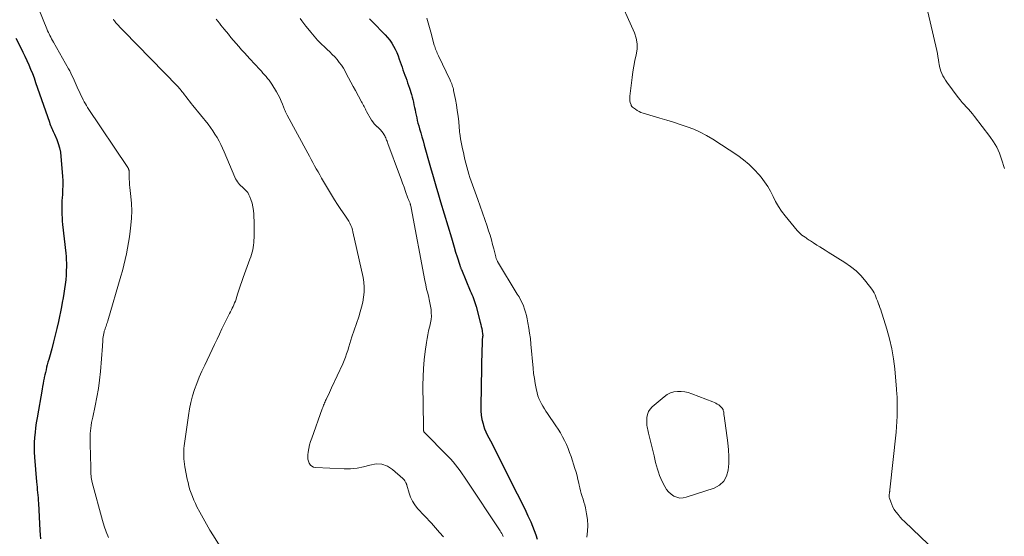
# Model space of a CAD drawing. Units: feet. Extents: x 2015000 to 2020012, y 575000 to 580000.
# Drawn here: x 2017592 to 2017796, y 575492 to 575599 of the extents above; entities that cross this region are included whole.
import ezdxf

# ---------------------------------------------------------------- set-up
doc = ezdxf.new("R2010")
doc.units = ezdxf.units.FT
doc.header["$LTSCALE"] = 100
doc.header["$MEASUREMENT"] = 0
doc.layers.add('CONTOUR INDEX', color=32, linetype='Continuous', lineweight=25)
doc.layers.add('CONTOUR INTERMEDIATE', color=40, linetype='Continuous', lineweight=15)

msp = doc.modelspace()

# ---------------------------------------------------------------- linework, layer by layer
at = {"layer": 'CONTOUR INDEX', "flags": 128}
for points, elevation in [([(2017664.67, 575599.16), (2017665.22, 575598.59), (2017667.91, 575595.82), (2017668.4, 575595.27), (2017668.85, 575594.71), (2017669.26, 575594.1), (2017669.64, 575593.47), (2017669.97, 575592.82), (2017670.28, 575592.15), (2017670.56, 575591.47), (2017670.81, 575590.78), (2017671.39, 575589.08), (2017671.58, 575588.54), (2017671.77, 575588), (2017671.96, 575587.46), (2017672.16, 575586.92), (2017672.36, 575586.38), (2017672.55, 575585.84), (2017672.73, 575585.29), (2017672.91, 575584.75), (2017673.33, 575583.4), (2017673.49, 575582.88), (2017673.63, 575582.35), (2017673.76, 575581.82), (2017673.87, 575581.29), (2017673.98, 575580.75), (2017674.09, 575580.22), (2017674.19, 575579.68), (2017674.3, 575579.15), (2017674.31, 575579.11), (2017674.43, 575578.56), (2017674.56, 575578.01), (2017674.7, 575577.46), (2017674.85, 575576.92), (2017675.02, 575576.31), (2017675.26, 575575.46), (2017675.5, 575574.62), (2017675.74, 575573.77), (2017675.98, 575572.92), (2017677.15, 575568.75), (2017677.43, 575567.8), (2017677.7, 575566.85), (2017677.97, 575565.89), (2017678.25, 575564.94), (2017678.53, 575563.99), (2017678.81, 575563.04), (2017679.09, 575562.09), (2017679.37, 575561.14), (2017681.62, 575553.65), (2017681.92, 575552.67), (2017682.21, 575551.69), (2017682.51, 575550.71), (2017682.82, 575549.74), (2017683.35, 575548.02), (2017683.39, 575547.9), (2017683.43, 575547.78), (2017683.47, 575547.66), (2017683.52, 575547.54), (2017683.56, 575547.43), (2017683.6, 575547.31), (2017683.65, 575547.19), (2017683.7, 575547.07), (2017685.56, 575542.68), (2017685.72, 575542.27), (2017685.89, 575541.87), (2017686.06, 575541.46), (2017686.22, 575541.05), (2017686.37, 575540.64), (2017686.51, 575540.23), (2017686.64, 575539.81), (2017686.76, 575539.39), (2017687.63, 575536.12), (2017687.73, 575535.69), (2017687.83, 575535.25), (2017687.92, 575534.81), (2017688, 575534.37), (2017688.11, 575533.63), (2017688.12, 575533.55), (2017688.13, 575533.48), (2017688.13, 575533.4), (2017688.13, 575533.33), (2017688.12, 575533.25), (2017688.11, 575533.18), (2017688.11, 575533.1), (2017688.1, 575533.03), (2017688.07, 575532.86), (2017688.05, 575532.7), (2017688.04, 575532.54), (2017688.03, 575532.38), (2017688.02, 575532.22), (2017688.01, 575531.95), (2017688, 575531.66), (2017687.99, 575531.36), (2017687.99, 575531.07), (2017687.98, 575530.77), (2017687.72, 575518.62), (2017687.74, 575517.72), (2017687.82, 575516.83), (2017687.98, 575515.95), (2017688.19, 575515.08), (2017688.31, 575514.69), (2017688.53, 575514.03), (2017688.78, 575513.38), (2017689.07, 575512.75), (2017689.39, 575512.13), (2017689.73, 575511.52), (2017690.06, 575510.91), (2017690.38, 575510.29), (2017690.69, 575509.67), (2017693.9, 575503.19), (2017694.35, 575502.29), (2017694.8, 575501.39), (2017695.26, 575500.49), (2017695.73, 575499.6), (2017696.19, 575498.7), (2017696.64, 575497.8), (2017697.08, 575496.9), (2017697.5, 575495.98), (2017698.09, 575494.68), (2017698.47, 575493.8), (2017698.82, 575492.9), (2017699.13, 575491.99), (2017699.42, 575491.07)], 740), ([(2017591.29, 575595.12), (2017592.27, 575593.11), (2017592.69, 575592.23), (2017593.11, 575591.35), (2017593.52, 575590.46), (2017593.93, 575589.57), (2017594.32, 575588.67), (2017594.7, 575587.77), (2017595.04, 575586.86), (2017595.37, 575585.94), (2017598.21, 575577.65), (2017598.33, 575577.33), (2017598.45, 575577.01), (2017598.58, 575576.7), (2017598.71, 575576.39), (2017598.85, 575576.08), (2017598.99, 575575.77), (2017599.12, 575575.46), (2017599.26, 575575.15), (2017599.73, 575574.09), (2017600.06, 575573.23), (2017600.33, 575572.36), (2017600.5, 575571.47), (2017600.62, 575570.56), (2017600.93, 575566.47), (2017600.98, 575565.5), (2017601, 575564.52)], 760), ([(2017601, 575564.52), (2017600.97, 575563.55), (2017600.91, 575562.57), (2017600.87, 575562.02), (2017600.82, 575561.32), (2017600.79, 575560.62), (2017600.78, 575559.92), (2017600.78, 575559.22), (2017600.8, 575558.52), (2017600.84, 575557.83), (2017600.89, 575557.13), (2017600.96, 575556.43), (2017601.63, 575550.48), (2017601.69, 575549.79), (2017601.73, 575549.1), (2017601.75, 575548.41), (2017601.74, 575547.73), (2017601.72, 575546.84), (2017601.67, 575545.89), (2017601.61, 575544.94), (2017601.51, 575544), (2017601.38, 575543.05), (2017601.24, 575542.12), (2017601.08, 575541.18), (2017600.9, 575540.24), (2017600.72, 575539.31), (2017600.09, 575536.29), (2017599.78, 575534.87), (2017599.45, 575533.45), (2017599.09, 575532.05), (2017598.71, 575530.64), (2017598.22, 575528.89), (2017598.08, 575528.37), (2017597.93, 575527.84), (2017597.79, 575527.31), (2017597.65, 575526.79), (2017597.52, 575526.26), (2017597.39, 575525.73), (2017597.27, 575525.19), (2017597.16, 575524.66), (2017597.15, 575524.56), (2017597.03, 575523.98), (2017596.92, 575523.39), (2017596.82, 575522.8), (2017596.71, 575522.22), (2017595.67, 575516.26), (2017595.51, 575515.26), (2017595.37, 575514.25), (2017595.25, 575513.23), (2017595.15, 575512.22), (2017595.09, 575511.2), (2017595.07, 575510.18), (2017595.09, 575509.16), (2017595.15, 575508.15), (2017595.56, 575503), (2017595.6, 575502.45), (2017595.65, 575501.9), (2017595.71, 575501.35), (2017595.77, 575500.79), (2017595.83, 575500.24), (2017595.88, 575499.69), (2017595.92, 575499.14), (2017595.95, 575498.58), (2017596.24, 575492.9), (2017596.3, 575492.03), (2017596.37, 575491.17)], 760)]:
    msp.add_lwpolyline(points, dxfattribs=dict(at, elevation=elevation))
at = {"layer": 'CONTOUR INTERMEDIATE', "flags": 128}
for points, elevation in [([(2017591.67, 575611.91), (2017597.71, 575597.02), (2017597.86, 575596.67), (2017598.01, 575596.32), (2017598.17, 575595.98), (2017598.34, 575595.64), (2017598.51, 575595.3), (2017598.68, 575594.97), (2017598.87, 575594.63), (2017599.05, 575594.3), (2017602.17, 575588.78), (2017602.43, 575588.31), (2017602.67, 575587.84), (2017602.9, 575587.37), (2017603.12, 575586.88), (2017603.34, 575586.4), (2017603.56, 575585.92), (2017603.78, 575585.44), (2017604.01, 575584.95), (2017605.26, 575582.32), (2017605.46, 575581.91), (2017605.68, 575581.51), (2017605.92, 575581.11), (2017606.16, 575580.72), (2017614.5, 575568.23), (2017614.56, 575568.14), (2017614.61, 575568.04), (2017614.65, 575567.94), (2017614.7, 575567.84), (2017614.73, 575567.74), (2017614.75, 575567.63), (2017614.77, 575567.52), (2017614.77, 575567.41), (2017614.78, 575566.45), (2017614.8, 575565.86), (2017614.83, 575565.27), (2017614.87, 575564.68), (2017614.93, 575564.09), (2017615.14, 575562.27), (2017615.26, 575560.76), (2017615.31, 575559.26), (2017615.25, 575557.76), (2017615.13, 575556.26), (2017614.99, 575555.08), (2017614.84, 575553.89), (2017614.66, 575552.7), (2017614.45, 575551.52), (2017614.23, 575550.34), (2017613.97, 575549.17), (2017613.7, 575548), (2017613.39, 575546.83), (2017613.07, 575545.68), (2017610.34, 575536.41), (2017610.25, 575536.14), (2017610.17, 575535.87), (2017610.07, 575535.6), (2017609.98, 575535.33), (2017609.88, 575535.07), (2017609.79, 575534.8), (2017609.7, 575534.53), (2017609.62, 575534.26), (2017609.58, 575534.13), (2017609.5, 575533.79), (2017609.43, 575533.44), (2017609.38, 575533.1), (2017609.34, 575532.75), (2017609.34, 575532.7), (2017609.31, 575532.32), (2017609.29, 575531.95), (2017609.26, 575531.57), (2017609.23, 575531.2), (2017608.81, 575525.92), (2017608.63, 575524.13), (2017608.4, 575522.35), (2017608.09, 575520.58), (2017607.74, 575518.81), (2017607.2, 575516.41), (2017607.09, 575515.85), (2017606.98, 575515.29), (2017606.88, 575514.73), (2017606.79, 575514.17), (2017606.73, 575513.6), (2017606.68, 575513.03), (2017606.66, 575512.46), (2017606.66, 575511.89), (2017606.78, 575507.45), (2017606.79, 575507.04), (2017606.79, 575506.62), (2017606.79, 575506.2), (2017606.79, 575505.78), (2017606.79, 575505.66), (2017606.8, 575505.3), (2017606.81, 575504.95), (2017606.83, 575504.6), (2017606.87, 575504.25), (2017606.91, 575503.9), (2017606.97, 575503.55), (2017607.04, 575503.2), (2017607.13, 575502.86), (2017609.22, 575495.01), (2017609.58, 575493.81), (2017609.99, 575492.63), (2017610.48, 575491.48)], 756), ([(2017715.99, 575604.47), (2017719.61, 575596.19), (2017719.96, 575595.08), (2017720.17, 575593.95), (2017720.15, 575592.81), (2017719.98, 575591.65), (2017719.71, 575590.48), (2017719.47, 575589.3), (2017719.28, 575588.12), (2017719.11, 575586.93), (2017718.65, 575583.1), (2017718.63, 575582.76), (2017718.64, 575582.44), (2017718.68, 575582.11), (2017718.75, 575581.78), (2017718.9, 575581.27), (2017718.92, 575581.21), (2017718.95, 575581.14), (2017718.98, 575581.08), (2017719.01, 575581.02), (2017719.05, 575580.96), (2017719.1, 575580.91), (2017719.15, 575580.86), (2017719.2, 575580.82), (2017719.81, 575580.35), (2017720.18, 575580.1), (2017720.56, 575579.87), (2017720.97, 575579.7), (2017721.39, 575579.55), (2017724.87, 575578.53), (2017726.3, 575578.1), (2017727.72, 575577.66), (2017729.13, 575577.21), (2017730.54, 575576.74), (2017731.93, 575576.21), (2017733.28, 575575.62), (2017734.58, 575574.92), (2017735.85, 575574.16), (2017741.04, 575570.74), (2017742.26, 575569.86), (2017743.41, 575568.92), (2017744.48, 575567.87), (2017745.48, 575566.75), (2017745.88, 575566.26), (2017746.6, 575565.32), (2017747.26, 575564.34), (2017747.84, 575563.32), (2017748.37, 575562.26), (2017748.91, 575561.2), (2017749.49, 575560.18), (2017750.15, 575559.2), (2017750.87, 575558.25), (2017753.4, 575555.17), (2017753.69, 575554.84), (2017754.01, 575554.53), (2017754.35, 575554.24), (2017754.71, 575553.98), (2017755.02, 575553.77), (2017755.24, 575553.63), (2017755.46, 575553.48), (2017755.67, 575553.33), (2017755.89, 575553.19), (2017756.11, 575553.04), (2017756.32, 575552.9), (2017756.54, 575552.76), (2017756.76, 575552.61), (2017757.48, 575552.16), (2017758.05, 575551.79), (2017758.63, 575551.43), (2017759.21, 575551.07), (2017759.79, 575550.71), (2017763.26, 575548.56), (2017764.47, 575547.72), (2017765.61, 575546.79), (2017766.64, 575545.75), (2017767.6, 575544.63), (2017768.86, 575542.99), (2017769.12, 575542.62), (2017769.35, 575542.24), (2017769.54, 575541.83), (2017769.7, 575541.42), (2017769.86, 575540.99), (2017770.01, 575540.57), (2017770.17, 575540.15), (2017770.34, 575539.73), (2017770.37, 575539.65), (2017770.56, 575539.19), (2017770.73, 575538.72), (2017770.89, 575538.26), (2017771.04, 575537.79), (2017772, 575534.69), (2017772.56, 575532.66), (2017773.03, 575530.61), (2017773.36, 575528.54), (2017773.61, 575526.44), (2017773.98, 575522.27), (2017774.01, 575521.89), (2017774.04, 575521.5), (2017774.06, 575521.12), (2017774.09, 575520.74), (2017774.1, 575520.35), (2017774.12, 575519.97), (2017774.13, 575519.58), (2017774.13, 575519.2), (2017774.13, 575517.75), (2017774.11, 575516.64), (2017774.07, 575515.54), (2017774, 575514.43), (2017773.9, 575513.33), (2017772.63, 575501.35), (2017772.61, 575501.24), (2017772.6, 575501.12), (2017772.58, 575501.01), (2017772.56, 575500.9), (2017772.54, 575500.78), (2017772.52, 575500.67), (2017772.5, 575500.55), (2017772.48, 575500.44), (2017772.47, 575500.31), (2017772.46, 575500.13), (2017772.46, 575499.95), (2017772.49, 575499.77), (2017772.54, 575499.6), (2017772.79, 575498.84), (2017773, 575498.3), (2017773.24, 575497.78), (2017773.53, 575497.28), (2017773.85, 575496.8), (2017773.92, 575496.7), (2017774.32, 575496.19), (2017774.73, 575495.69), (2017775.16, 575495.22), (2017775.62, 575494.76), (2017782.21, 575488.45)], 732), ([(2017796.39, 575568.05), (2017795.8, 575569.97), (2017795.33, 575571.24), (2017794.78, 575572.46), (2017794.1, 575573.62), (2017793.34, 575574.73), (2017790.16, 575578.87), (2017789.76, 575579.38), (2017789.34, 575579.88), (2017788.91, 575580.36), (2017788.47, 575580.84), (2017788.02, 575581.31), (2017787.59, 575581.79), (2017787.18, 575582.3), (2017786.79, 575582.81), (2017784.44, 575585.99), (2017784.15, 575586.42), (2017783.87, 575586.85), (2017783.62, 575587.3), (2017783.39, 575587.77), (2017783.2, 575588.24), (2017783.04, 575588.73), (2017782.92, 575589.22), (2017782.83, 575589.73), (2017782.79, 575589.99), (2017782.7, 575590.64), (2017782.59, 575591.28), (2017782.47, 575591.92), (2017782.33, 575592.55), (2017779.82, 575603.6)], 732), ([(2017611.49, 575599.07), (2017611.61, 575598.87), (2017611.73, 575598.68), (2017611.86, 575598.5), (2017612, 575598.32), (2017612.15, 575598.15), (2017612.3, 575597.99), (2017612.55, 575597.72), (2017612.84, 575597.43), (2017613.12, 575597.13), (2017613.41, 575596.84), (2017613.69, 575596.54), (2017624.78, 575585.16), (2017624.98, 575584.94), (2017625.17, 575584.73), (2017625.36, 575584.51), (2017625.55, 575584.28), (2017625.73, 575584.05), (2017625.91, 575583.82), (2017626.09, 575583.58), (2017626.26, 575583.35), (2017626.6, 575582.91), (2017626.94, 575582.45), (2017627.29, 575582), (2017627.64, 575581.56), (2017628, 575581.11), (2017631.13, 575577.23), (2017631.64, 575576.57), (2017632.12, 575575.89), (2017632.58, 575575.2), (2017633.02, 575574.49), (2017633.43, 575573.76), (2017633.82, 575573.03), (2017634.17, 575572.27), (2017634.51, 575571.51), (2017636.71, 575566.26), (2017636.86, 575565.93), (2017637.04, 575565.62), (2017637.24, 575565.31), (2017637.46, 575565.02), (2017637.7, 575564.75), (2017637.95, 575564.48), (2017638.21, 575564.23), (2017638.48, 575563.98), (2017638.71, 575563.79), (2017639.07, 575563.43), (2017639.38, 575563.04), (2017639.63, 575562.61), (2017639.84, 575562.15), (2017640.03, 575561.63), (2017640.26, 575560.88), (2017640.44, 575560.12), (2017640.56, 575559.35), (2017640.62, 575558.56), (2017640.69, 575556.6), (2017640.7, 575555.86), (2017640.71, 575555.12), (2017640.7, 575554.38), (2017640.69, 575553.64), (2017640.67, 575553.16), (2017640.64, 575552.66), (2017640.59, 575552.16), (2017640.51, 575551.67), (2017640.41, 575551.17), (2017640.29, 575550.69), (2017640.16, 575550.2), (2017640.01, 575549.72), (2017639.84, 575549.25), (2017638.45, 575545.45), (2017638.16, 575544.63), (2017637.88, 575543.82), (2017637.61, 575543), (2017637.35, 575542.17), (2017637.07, 575541.3), (2017636.95, 575540.92), (2017636.81, 575540.53), (2017636.66, 575540.15), (2017636.51, 575539.78), (2017636.34, 575539.41), (2017636.17, 575539.04), (2017635.99, 575538.68), (2017635.79, 575538.32), (2017635.59, 575537.95), (2017635.3, 575537.4), (2017635.01, 575536.85), (2017634.74, 575536.3), (2017634.47, 575535.74), (2017634, 575534.74), (2017633.51, 575533.67), (2017633.01, 575532.61), (2017632.51, 575531.55), (2017632, 575530.49), (2017630.44, 575527.25), (2017629.86, 575525.99), (2017629.31, 575524.73), (2017628.81, 575523.44), (2017628.33, 575522.15), (2017627.92, 575520.83), (2017627.56, 575519.5), (2017627.28, 575518.16), (2017627.06, 575516.8), (2017626.21, 575510.49), (2017626.15, 575509.95), (2017626.11, 575509.4), (2017626.1, 575508.86), (2017626.11, 575508.32), (2017626.14, 575507.77), (2017626.19, 575507.23), (2017626.26, 575506.69), (2017626.35, 575506.15), (2017626.84, 575503.58), (2017627, 575502.84), (2017627.18, 575502.1), (2017627.39, 575501.37), (2017627.63, 575500.64), (2017627.9, 575499.93), (2017628.19, 575499.22), (2017628.51, 575498.53), (2017628.84, 575497.84), (2017629.44, 575496.68), (2017630.11, 575495.43), (2017630.8, 575494.2), (2017631.52, 575492.98), (2017632.26, 575491.77), (2017633.53, 575489.76)], 752), ([(2017632.84, 575599.07), (2017633.16, 575598.65), (2017633.49, 575598.23), (2017633.81, 575597.82), (2017634.15, 575597.4), (2017634.48, 575596.99), (2017635.36, 575595.93), (2017635.9, 575595.27), (2017636.44, 575594.63), (2017636.99, 575593.99), (2017637.55, 575593.35), (2017638.11, 575592.72), (2017638.68, 575592.09), (2017639.24, 575591.46), (2017639.82, 575590.84), (2017641.88, 575588.6), (2017642.21, 575588.24), (2017642.54, 575587.88), (2017642.86, 575587.51), (2017643.18, 575587.13), (2017643.49, 575586.75), (2017643.79, 575586.36), (2017644.07, 575585.96), (2017644.34, 575585.55), (2017645.31, 575584), (2017645.68, 575583.37), (2017646.03, 575582.72), (2017646.33, 575582.06), (2017646.62, 575581.38), (2017647.03, 575580.32), (2017647.09, 575580.16), (2017647.15, 575580.01), (2017647.21, 575579.85), (2017647.27, 575579.7), (2017647.34, 575579.55), (2017647.41, 575579.4), (2017647.48, 575579.25), (2017647.56, 575579.1), (2017651.85, 575571.23), (2017652.2, 575570.59), (2017652.55, 575569.94), (2017652.9, 575569.29), (2017653.25, 575568.64), (2017653.6, 575567.99), (2017653.96, 575567.35), (2017654.32, 575566.71), (2017654.69, 575566.07), (2017656.1, 575563.65), (2017656.73, 575562.6), (2017657.37, 575561.57), (2017658.03, 575560.55), (2017658.72, 575559.54), (2017659.55, 575558.34), (2017659.82, 575557.93), (2017660.08, 575557.53), (2017660.32, 575557.11), (2017660.55, 575556.69), (2017660.76, 575556.25), (2017660.94, 575555.81), (2017661.08, 575555.35), (2017661.21, 575554.89), (2017663.3, 575545.46), (2017663.47, 575544.44), (2017663.56, 575543.41), (2017663.53, 575542.38), (2017663.42, 575541.35), (2017663.23, 575540.32), (2017663, 575539.3), (2017662.73, 575538.29), (2017662.41, 575537.29), (2017661, 575533.13), (2017660.77, 575532.43), (2017660.54, 575531.72), (2017660.33, 575531.01), (2017660.12, 575530.3), (2017659.89, 575529.6), (2017659.65, 575528.9), (2017659.38, 575528.21), (2017659.08, 575527.53), (2017656.78, 575522.54), (2017656.56, 575522.06), (2017656.33, 575521.57), (2017656.1, 575521.08), (2017655.87, 575520.6), (2017655.63, 575520.09), (2017655.52, 575519.86), (2017655.42, 575519.62), (2017655.32, 575519.39), (2017655.22, 575519.15), (2017655.12, 575518.91), (2017655.03, 575518.67), (2017654.94, 575518.43), (2017654.85, 575518.19), (2017652.64, 575512.08), (2017652.4, 575511.37), (2017652.2, 575510.66), (2017652.04, 575509.93), (2017651.92, 575509.19), (2017651.84, 575508.64), (2017651.81, 575508.18), (2017651.84, 575507.73), (2017651.95, 575507.29), (2017652.11, 575506.86), (2017652.37, 575506.5), (2017652.67, 575506.23), (2017653.04, 575506.06), (2017653.46, 575505.97), (2017659.35, 575505.69), (2017660.72, 575505.71), (2017662.08, 575505.83), (2017663.42, 575506.11), (2017664.74, 575506.5), (2017666, 575506.72), (2017667.21, 575506.68), (2017668.34, 575506.26), (2017669.42, 575505.58), (2017671.54, 575503.69), (2017671.69, 575503.55), (2017671.82, 575503.4), (2017671.94, 575503.23), (2017672.05, 575503.06), (2017672.19, 575502.83), (2017672.22, 575502.77), (2017672.25, 575502.7), (2017672.28, 575502.64), (2017672.3, 575502.57), (2017672.32, 575502.5), (2017672.34, 575502.43), (2017672.36, 575502.36), (2017672.38, 575502.3), (2017672.85, 575500.65), (2017673.16, 575499.79), (2017673.55, 575498.97), (2017674.05, 575498.22), (2017674.62, 575497.5), (2017677.5, 575494.4), (2017678.35, 575493.47), (2017679.19, 575492.52), (2017680.01, 575491.56)], 748), ([(2017650.22, 575599.22), (2017650.61, 575598.68), (2017651.01, 575598.14), (2017651.42, 575597.61), (2017651.84, 575597.09), (2017652.45, 575596.34), (2017653.14, 575595.52), (2017653.86, 575594.73), (2017654.6, 575593.97), (2017655.37, 575593.23), (2017655.85, 575592.78), (2017656.39, 575592.27), (2017656.91, 575591.75), (2017657.42, 575591.21), (2017657.91, 575590.66), (2017658.37, 575590.08), (2017658.81, 575589.49), (2017659.21, 575588.87), (2017659.58, 575588.23), (2017659.83, 575587.76), (2017660.31, 575586.87), (2017660.79, 575585.99), (2017661.27, 575585.1), (2017661.75, 575584.22), (2017663.01, 575581.92), (2017663.14, 575581.67), (2017663.27, 575581.42), (2017663.4, 575581.16), (2017663.52, 575580.9), (2017663.65, 575580.65), (2017663.78, 575580.39), (2017663.91, 575580.14), (2017664.05, 575579.89), (2017665.06, 575578.11), (2017665.31, 575577.73), (2017665.58, 575577.36), (2017665.9, 575577.03), (2017666.24, 575576.72), (2017666.27, 575576.7), (2017666.6, 575576.41), (2017666.91, 575576.09), (2017667.19, 575575.75), (2017667.45, 575575.39), (2017667.67, 575575.04), (2017667.79, 575574.83), (2017667.91, 575574.62), (2017668.01, 575574.4), (2017668.1, 575574.17), (2017668.19, 575573.95), (2017668.28, 575573.72), (2017668.36, 575573.49), (2017668.45, 575573.26), (2017670.89, 575566.71), (2017671.2, 575565.86), (2017671.51, 575565.01), (2017671.82, 575564.16), (2017672.12, 575563.3), (2017672.61, 575561.91), (2017672.67, 575561.75), (2017672.73, 575561.6), (2017672.79, 575561.44), (2017672.86, 575561.29), (2017672.93, 575561.14), (2017673, 575560.98), (2017673.05, 575560.83), (2017673.11, 575560.67), (2017673.12, 575560.61), (2017673.18, 575560.43), (2017673.23, 575560.24), (2017673.27, 575560.05), (2017673.31, 575559.86), (2017676.14, 575544.8), (2017676.31, 575543.91), (2017676.5, 575543.03), (2017676.71, 575542.14), (2017676.93, 575541.26), (2017677.04, 575540.87), (2017677.19, 575540.19), (2017677.32, 575539.5), (2017677.41, 575538.8), (2017677.46, 575538.1), (2017677.47, 575537.4), (2017677.42, 575536.7), (2017677.31, 575536.01), (2017677.16, 575535.33), (2017677.11, 575535.12), (2017676.91, 575534.34), (2017676.73, 575533.55), (2017676.58, 575532.75), (2017676.45, 575531.95), (2017676.19, 575530.06), (2017675.98, 575528.31), (2017675.83, 575526.56), (2017675.75, 575524.8), (2017675.73, 575523.04), (2017675.81, 575514.6), (2017675.81, 575514.43), (2017675.81, 575514.27), (2017675.82, 575514.1), (2017675.82, 575513.94), (2017675.82, 575513.66), (2017675.83, 575513.63), (2017675.83, 575513.61), (2017675.84, 575513.59), (2017675.85, 575513.57), (2017675.89, 575513.49), (2017675.9, 575513.47), (2017675.91, 575513.45), (2017675.92, 575513.43), (2017675.94, 575513.41), (2017680.91, 575508.34), (2017681.45, 575507.76), (2017681.98, 575507.17), (2017682.48, 575506.56), (2017682.97, 575505.94), (2017683.43, 575505.3), (2017683.9, 575504.66), (2017684.35, 575504), (2017684.79, 575503.35), (2017691.73, 575492.85), (2017691.91, 575492.56), (2017692.08, 575492.27), (2017692.23, 575491.97), (2017692.38, 575491.66)], 744), ([(2017676.56, 575599.28), (2017676.81, 575598.3), (2017677.08, 575597.33), (2017677.34, 575596.36), (2017678.09, 575593.69), (2017678.17, 575593.41), (2017678.26, 575593.12), (2017678.36, 575592.84), (2017678.47, 575592.56), (2017678.58, 575592.28), (2017678.7, 575592.01), (2017678.82, 575591.73), (2017678.94, 575591.46), (2017681.35, 575586.42), (2017681.47, 575586.16), (2017681.58, 575585.9), (2017681.69, 575585.63), (2017681.79, 575585.36), (2017681.89, 575585.09), (2017681.97, 575584.81), (2017682.04, 575584.54), (2017682.1, 575584.25), (2017682.46, 575582.41), (2017682.67, 575581.24), (2017682.86, 575580.07), (2017683.01, 575578.9), (2017683.14, 575577.72), (2017683.32, 575575.74), (2017683.34, 575575.55), (2017683.36, 575575.36), (2017683.39, 575575.17), (2017683.42, 575574.98), (2017683.45, 575574.79), (2017683.48, 575574.6), (2017683.52, 575574.42), (2017683.55, 575574.23), (2017683.96, 575572.17), (2017684.12, 575571.41), (2017684.28, 575570.65), (2017684.45, 575569.89), (2017684.62, 575569.13), (2017684.8, 575568.38), (2017685.01, 575567.63), (2017685.24, 575566.89), (2017685.49, 575566.16), (2017687.09, 575561.63), (2017687.59, 575560.24), (2017688.07, 575558.85), (2017688.55, 575557.45), (2017689.03, 575556.06), (2017689.35, 575555.12), (2017689.65, 575554.19), (2017689.93, 575553.25), (2017690.19, 575552.31), (2017690.44, 575551.36), (2017690.84, 575549.71), (2017690.87, 575549.58), (2017690.9, 575549.46), (2017690.95, 575549.34), (2017690.99, 575549.22), (2017691.04, 575549.1), (2017691.1, 575548.99), (2017691.16, 575548.88), (2017691.22, 575548.77), (2017695.31, 575542), (2017695.66, 575541.39), (2017695.99, 575540.78), (2017696.29, 575540.16), (2017696.57, 575539.53), (2017696.82, 575538.88), (2017697.04, 575538.22), (2017697.21, 575537.56), (2017697.36, 575536.88), (2017697.52, 575536.04), (2017697.71, 575534.94), (2017697.87, 575533.84), (2017698.01, 575532.73), (2017698.13, 575531.62), (2017698.58, 575526.59), (2017698.7, 575525.52), (2017698.84, 575524.46), (2017699.02, 575523.41), (2017699.23, 575522.36), (2017699.44, 575521.45), (2017699.59, 575520.87), (2017699.78, 575520.3), (2017700.02, 575519.75), (2017700.3, 575519.22), (2017700.6, 575518.7), (2017700.92, 575518.18), (2017701.24, 575517.67), (2017701.58, 575517.17), (2017703.3, 575514.66), (2017703.79, 575513.91), (2017704.25, 575513.15), (2017704.69, 575512.37), (2017705.1, 575511.58), (2017705.48, 575510.77), (2017705.84, 575509.96), (2017706.16, 575509.12), (2017706.45, 575508.28), (2017707.26, 575505.8), (2017707.49, 575505.03), (2017707.71, 575504.26), (2017707.9, 575503.48), (2017708.07, 575502.7), (2017708.14, 575502.33), (2017708.27, 575501.73), (2017708.42, 575501.14), (2017708.59, 575500.55), (2017708.78, 575499.96), (2017708.96, 575499.38), (2017709.14, 575498.79), (2017709.29, 575498.2), (2017709.43, 575497.6), (2017709.69, 575496.38), (2017709.87, 575495.17), (2017709.95, 575493.96), (2017709.88, 575492.75), (2017709.71, 575491.54)], 736)]:
    msp.add_lwpolyline(points, dxfattribs=dict(at, elevation=elevation))
at = {"layer": 'CONTOUR INTERMEDIATE', "elevation": 736, "flags": 128}
msp.add_lwpolyline([(2017738.05, 575517.83), (2017738.1, 575517.65), (2017738.13, 575517.46), (2017738.14, 575517.28), (2017738.16, 575517.09), (2017738.18, 575516.9), (2017738.21, 575516.71), (2017738.97, 575511.08), (2017739.11, 575509.67), (2017739.19, 575508.26), (2017739.17, 575506.84), (2017739.09, 575505.43), (2017738.74, 575504.18), (2017738.17, 575503.12), (2017737.27, 575502.32), (2017736.14, 575501.7), (2017730.37, 575499.79), (2017729.7, 575499.66), (2017729.04, 575499.64), (2017728.4, 575499.79), (2017727.77, 575500.05), (2017727.2, 575500.45), (2017726.69, 575500.9), (2017726.26, 575501.44), (2017725.9, 575502.03), (2017725.38, 575503.07), (2017725.09, 575503.71), (2017724.82, 575504.35), (2017724.58, 575505.01), (2017724.37, 575505.67), (2017724.19, 575506.35), (2017724, 575507.02), (2017723.83, 575507.7), (2017723.67, 575508.38), (2017722.54, 575513.13), (2017722.47, 575513.45), (2017722.4, 575513.77), (2017722.33, 575514.09), (2017722.26, 575514.41), (2017722.2, 575514.73), (2017722.16, 575515.06), (2017722.15, 575515.38), (2017722.16, 575515.71), (2017722.21, 575516.39), (2017722.33, 575517.01), (2017722.54, 575517.6), (2017722.89, 575518.11), (2017723.32, 575518.58), (2017725.78, 575520.68), (2017726.41, 575521.11), (2017727.06, 575521.45), (2017727.78, 575521.66), (2017728.52, 575521.78), (2017729.29, 575521.77), (2017730.05, 575521.7), (2017730.79, 575521.53), (2017731.53, 575521.3), (2017735.88, 575519.6), (2017736.19, 575519.47), (2017736.5, 575519.32), (2017736.8, 575519.15), (2017737.09, 575518.96), (2017737.32, 575518.81), (2017737.48, 575518.68), (2017737.63, 575518.54), (2017737.76, 575518.38), (2017737.88, 575518.21), (2017737.91, 575518.16), (2017737.99, 575518)], close=True, dxfattribs=at)

doc.saveas('drawing.dxf')
